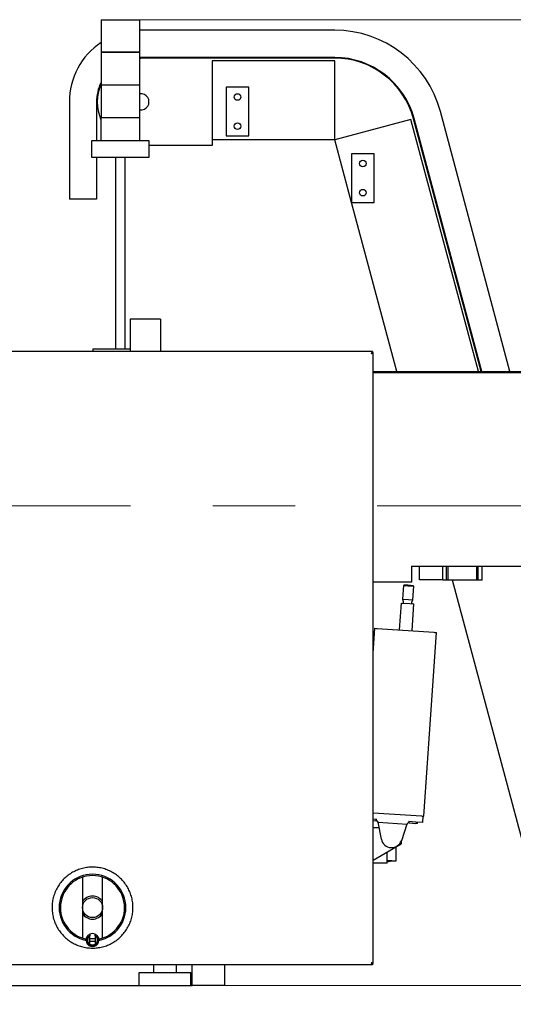
# Model space of a CAD drawing. Units: millimetres. Extents: x 11 to 419, y 1 to 296.
# Drawn here: x 95 to 110, y 226 to 256 of the extents above; entities that cross this region are included whole.
import ezdxf

# ---------------------------------------------------------------- set-up
doc = ezdxf.new("R2010")
doc.units = ezdxf.units.MM
doc.linetypes.add('CENTERX2', pattern=[20.32, 12.7, -2.54, 2.54, -2.54])
doc.styles.add('SLDTEXTSTYLE0', font='TXT', dxfattribs={"width": 0.605})
doc.dimstyles.new('SLDDIMSTYLE0', dxfattribs={"dimtxt": 3.5, "dimasz": 3.302, "dimexe": 0, "dimexo": 0.0625, "dimgap": 0.875, "dimtad": 1, "dimdec": 3, "dimlfac": 50, "dimrnd": 1e-09, "dimzin": 12, "dimdsep": 46, "dimtxsty": 'SLDTEXTSTYLE0', "dimsah": 1, "dimcen": 0.09, "dimadec": 0, "dimazin": 3, "dimtfac": 1, "dimtdec": 3, "dimtofl": 0, "dimtmove": 0, "dimatfit": 3, "dimfxl": 0, "dimfrac": 2, "dimtolj": 1, "dimtzin": 12, "dimarcsym": 0})

# ---------------------------------------------------------------- blocks, each defined once
blk = doc.blocks.new('_D')
at = {"color": 7, "linetype": 'Continuous', "lineweight": 0}
for p, q in [((165.549, 240.958), (177.706, 240.958)), ((176.706, 240.958), (176.706, 226.158)), ((100.216, 226.158), (177.706, 226.158)), ((176.706, 226.158), (176.706, 197.662))]:
    blk.add_line(p, q, dxfattribs=at)
at = {"color": 7, "linetype": 'Continuous', "lineweight": 18}
for points in [[(176.706, 240.958), (176.198, 237.656), (177.214, 237.656)], [(176.706, 226.158), (177.214, 229.46), (176.198, 229.46)]]:
    blk.add_solid(points, dxfattribs=at)
at = {"color": 7, "linetype": 'Continuous', "lineweight": 18, "char_height": 3.5, "attachment_point": 1, "rotation": 90, "style": 'SLDTEXTSTYLE0'}
for s, insert in [('running height', (177.637, 197.662)), ('740', (172.192, 197.662))]:
    blk.add_mtext(s, dxfattribs=dict(at, insert=insert))
blk = doc.blocks.new('_D_1')
at = {"color": 7, "linetype": 'Continuous', "lineweight": 0}
for p, q in [((98.6, 255.958), (188.92, 255.958)), ((187.92, 255.958), (187.92, 226.158)), ((100.216, 226.158), (188.92, 226.158))]:
    blk.add_line(p, q, dxfattribs=at)
at = {"color": 7, "linetype": 'Continuous', "lineweight": 18}
for points in [[(187.92, 255.958), (187.412, 252.656), (188.428, 252.656)], [(187.92, 226.158), (188.428, 229.46), (187.412, 229.46)]]:
    blk.add_solid(points, dxfattribs=at)
at = {"color": 7, "linetype": 'Continuous', "lineweight": 18, "insert": (183.408, 236.378), "char_height": 3.5, "attachment_point": 1, "rotation": 90, "style": 'SLDTEXTSTYLE0'}
blk.add_mtext('1490', dxfattribs=at)

msp = doc.modelspace()

# ---------------------------------------------------------------- linework, layer by layer
at = {"color": 7, "linetype": 'Continuous', "lineweight": 25}
for p, q in [((97.399723, 255.957544), (97.399723, 254.957544)), ((97.399723, 255.957544), (98.599723, 255.957544)), ((98.599723, 254.957544), (98.599723, 255.957544)), ((98.631136, 255.631171), (98.599723, 255.630948)), ((104.618265, 255.631171), (98.631136, 255.631171)), ((97.399223, 254.947544), (97.399223, 253.947544)), ((97.408346, 254.947544), (97.399223, 254.947544)), ((98.103912, 254.957544), (97.399723, 254.957544)), ((98.600223, 254.947544), (97.408346, 254.947544)), ((98.599723, 254.957544), (98.103912, 254.957544)), ((98.600223, 253.947544), (98.600223, 254.947544)), ((98.631136, 254.791171), (98.600223, 254.790823)), ((98.600223, 254.770817), (98.631136, 254.771171)), ((104.618265, 254.791171), (98.631136, 254.791171)), ((104.618265, 254.771171), (98.631136, 254.771171)), ((100.831136, 254.691171), (100.831136, 252.071171)), ((104.618265, 254.691171), (100.831136, 254.691171)), ((104.618265, 252.251171), (104.618265, 254.691171)), ((97.398723, 253.937544), (97.398723, 252.937544)), ((97.407853, 253.937544), (97.398723, 253.937544)), ((97.399223, 253.947544), (98.600223, 253.947544)), ((98.600723, 253.937544), (97.407853, 253.937544)), ((98.600723, 252.937544), (98.600723, 253.937544)), ((101.268265, 253.871171), (101.268265, 252.371171)), ((101.968265, 253.871171), (101.268265, 253.871171)), ((101.968265, 252.371171), (101.968265, 253.871171)), ((96.421136, 253.421171), (96.421136, 250.421171)), ((97.261136, 253.421171), (97.261136, 252.217544)), ((110.034307, 245.097544), (107.883094, 253.12598)), ((97.398223, 252.927544), (97.398223, 252.217544)), ((97.407361, 252.927544), (97.398223, 252.927544)), ((97.398723, 252.937544), (98.600723, 252.937544)), ((98.601223, 252.927544), (97.407361, 252.927544)), ((98.601223, 252.217544), (98.601223, 252.927544)), ((106.975124, 252.88269), (104.618265, 252.251171)), ((109.061147, 245.097544), (106.975124, 252.88269)), ((109.143969, 245.097544), (107.052398, 252.903395)), ((109.164675, 245.097544), (107.071716, 252.908572)), ((97.109723, 252.217544), (97.109723, 251.717544)), ((98.806474, 252.217544), (97.109723, 252.217544)), ((98.889723, 252.217544), (98.806474, 252.217544)), ((98.889723, 251.717544), (98.889723, 252.217544)), ((104.618265, 252.251171), (100.831136, 252.251171)), ((101.268265, 252.371171), (101.968265, 252.371171)), ((105.135903, 250.31932), (104.618265, 252.251171)), ((100.831136, 252.071171), (98.889723, 252.071171)), ((97.109723, 251.717544), (98.889723, 251.717544)), ((97.261136, 251.717544), (97.261136, 250.421171)), ((97.849723, 251.717544), (97.849723, 245.797544)), ((98.149723, 245.797544), (98.149723, 251.717544)), ((105.835903, 251.81932), (105.135903, 251.81932)), ((105.135903, 251.81932), (105.135903, 250.31932)), ((105.835903, 250.31932), (105.835903, 251.81932)), ((97.261136, 250.421171), (96.421136, 250.421171)), ((105.135903, 250.31932), (105.835903, 250.31932)), ((106.535073, 245.097544), (105.135903, 250.31932)), ((98.299683, 246.717544), (98.299683, 245.717544)), ((98.308718, 246.717544), (98.299683, 246.717544)), ((98.444683, 246.717544), (98.308718, 246.717544)), ((99.094683, 246.717544), (98.444683, 246.717544)), ((99.230647, 246.717544), (99.094683, 246.717544)), ((99.239683, 246.717544), (99.230647, 246.717544)), ((99.239683, 246.717544), (99.239683, 245.717544)), ((105.790723, 245.717544), (80.950723, 245.717544)), ((97.149723, 245.797544), (97.149723, 245.717544)), ((97.149723, 245.797544), (98.299683, 245.797544)), ((105.805723, 245.685544), (105.78087, 245.685544)), ((105.790723, 245.717544), (105.790723, 245.687544)), ((105.790723, 245.685544), (105.790723, 245.687544)), ((105.805723, 226.829544), (105.805723, 245.685544)), ((105.805723, 245.097544), (122.735723, 245.097544)), ((122.095723, 245.057544), (105.805723, 245.057544)), ((106.995723, 239.097544), (113.735723, 239.097544)), ((106.995723, 239.097544), (106.995723, 238.597544)), ((107.955723, 239.087068), (107.243723, 239.087068)), ((107.243723, 238.668021), (107.243723, 239.087068)), ((107.955723, 238.657544), (107.955723, 239.097544)), ((108.075723, 238.657544), (108.075723, 239.097544)), ((108.124814, 238.657544), (108.124814, 239.097544)), ((109.006632, 238.657544), (109.006632, 239.097544)), ((109.055723, 238.657544), (109.055723, 239.097544)), ((109.175723, 238.657544), (109.175723, 239.097544)), ((106.995723, 238.597544), (105.805723, 238.597544)), ((106.764, 238.511442), (106.744392, 238.494335)), ((106.880738, 238.50349), (106.764, 238.511442)), ((107.955723, 238.668021), (107.243723, 238.668021)), ((108.075723, 238.657544), (107.955723, 238.657544)), ((108.124814, 238.657544), (108.075723, 238.657544)), ((109.006632, 238.657544), (108.124814, 238.657544)), ((111.502851, 226.557544), (108.260666, 238.657544)), ((109.055723, 238.657544), (109.006632, 238.657544)), ((109.175723, 238.657544), (109.055723, 238.657544)), ((106.744392, 238.494335), (106.715787, 238.074395)), ((106.744392, 238.494335), (106.8763, 238.485349)), ((106.8763, 238.485349), (107.063652, 238.472588)), ((107.046545, 238.492196), (106.880738, 238.50349)), ((107.035047, 238.052648), (107.063652, 238.472588)), ((107.063652, 238.472588), (107.046545, 238.492196)), ((106.667678, 237.956705), (106.611117, 237.12634)), ((106.667678, 237.956705), (106.935462, 237.938465)), ((106.715787, 238.074395), (106.735573, 238.005861)), ((106.715787, 238.074395), (106.903137, 238.061633)), ((106.735882, 238.001529), (106.733547, 237.967253)), ((106.903137, 238.061633), (107.035047, 238.052648)), ((106.935462, 237.938465), (107.066753, 237.929522)), ((107.002923, 237.948904), (107.005258, 237.98318)), ((107.005791, 237.986617), (107.035047, 238.052648)), ((107.010192, 237.099157), (107.066753, 237.929522)), ((105.805723, 236.412189), (105.857863, 237.177649)), ((105.857863, 237.177649), (105.912478, 237.173929)), ((105.912478, 237.173929), (105.935422, 237.172366)), ((105.935422, 237.172366), (107.685888, 237.053132)), ((107.377445, 231.38098), (107.763447, 237.047849)), ((107.685888, 237.053132), (107.708832, 237.051569)), ((107.708832, 237.051569), (107.763447, 237.047849)), ((105.805723, 231.488039), (107.299886, 231.386263)), ((105.922194, 231.279642), (105.805723, 231.287575)), ((105.805723, 231.247483), (105.899522, 231.241093)), ((105.899522, 231.241093), (105.90224, 231.281001)), ((105.903569, 231.240818), (105.899522, 231.241093)), ((107.299886, 231.386263), (107.32283, 231.3847)), ((107.32283, 231.3847), (107.377445, 231.38098)), ((107.338911, 231.183141), (107.352503, 231.382679)), ((105.805723, 231.027544), (105.990743, 231.027544)), ((105.957288, 231.197066), (106.853961, 231.135989)), ((106.061713, 230.665919), (105.958368, 231.192511)), ((106.852273, 231.131622), (106.678476, 230.623908)), ((107.129397, 231.197412), (106.899928, 231.213043)), ((106.917164, 231.171776), (106.913117, 231.172052)), ((106.917164, 231.171776), (106.919882, 231.211684)), ((106.917164, 231.171776), (107.126678, 231.157505)), ((107.161597, 231.155126), (107.126678, 231.157505)), ((107.338911, 231.183141), (107.129397, 231.197412)), ((107.181551, 231.153767), (107.161597, 231.155126)), ((107.181551, 231.153767), (107.184269, 231.193675)), ((106.675723, 230.616189), (106.675723, 230.527544)), ((105.805723, 230.02525), (106.675723, 230.527544)), ((106.517723, 229.999744), (106.517723, 230.436323)), ((106.237723, 229.939244), (106.237723, 230.274665)), ((106.386827, 229.999744), (106.237723, 229.999744)), ((106.386827, 229.999744), (106.395296, 229.999744)), ((106.395296, 229.999744), (106.517723, 229.999744)), ((106.004262, 229.927544), (105.805723, 229.927544)), ((106.225723, 229.927544), (106.004262, 229.927544)), ((96.824723, 228.732876), (96.824723, 228.71893)), ((97.446723, 228.71893), (97.446723, 228.732876)), ((96.824723, 228.397814), (96.824723, 228.383868)), ((97.446723, 228.383868), (97.446723, 228.397814)), ((96.997648, 227.67385), (96.997656, 227.70307)), ((96.997656, 227.70307), (97.050723, 227.739411)), ((97.050723, 227.685588), (97.030405, 227.669355)), ((97.050723, 227.43478), (97.050723, 227.685588)), ((97.220723, 227.598372), (97.050723, 227.598372)), ((97.220723, 227.739411), (97.273789, 227.70307)), ((97.241041, 227.669355), (97.220723, 227.685588)), ((97.220723, 227.685588), (97.220723, 227.43478)), ((97.273789, 227.70307), (97.273798, 227.67385)), ((97.050723, 227.518372), (97.220723, 227.518372)), ((105.790723, 226.797544), (80.950723, 226.797544)), ((99.015723, 226.797544), (99.015723, 226.557544)), ((99.735723, 226.557544), (99.735723, 226.797544)), ((100.215723, 226.477544), (100.215723, 226.797544)), ((101.211136, 226.797544), (101.211136, 226.157544)), ((105.78087, 226.829544), (105.805723, 226.829544)), ((105.790723, 226.797544), (105.790723, 226.827544)), ((98.575723, 226.157544), (98.575723, 226.557544)), ((98.575723, 226.557544), (100.175723, 226.557544)), ((100.175723, 226.157544), (100.175723, 226.557544)), ((100.215723, 226.157544), (100.215723, 226.477544)), ((91.675723, 226.157544), (98.575723, 226.157544)), ((98.575723, 226.157544), (100.175723, 226.157544)), ((100.175723, 226.157544), (100.215723, 226.157544)), ((101.211136, 226.157544), (100.215723, 226.157544))]:
    msp.add_line(p, q, dxfattribs=at)
at = {"color": 7, "linetype": 'CENTERX2', "lineweight": 18}
msp.add_line((85.613326, 240.957544), (165.549438, 240.957544), dxfattribs=at)
at = {"color": 7, "linetype": 'Continuous', "lineweight": 25, "flags": 128}
msp.add_lwpolyline([(106.237723, 229.98184), (106.280832, 229.986195), (106.387884, 229.999744)], dxfattribs=at)
at = {"color": 7, "linetype": 'Continuous', "lineweight": 25}
for centre, radius in [((101.618265, 253.571171), 0.102), ((101.618265, 252.671171), 0.102), ((105.485903, 251.51932), 0.102), ((105.485903, 250.61932), 0.102), ((97.135723, 228.558372), 0.310221)]:
    msp.add_circle(centre, radius, dxfattribs=at)
for centre, radius, start, end in [((104.618265, 252.251171), 3.38, 15, 90), ((98.631136, 253.421171), 2.21, 123.8624231, 180), ((104.618265, 252.251171), 2.54, 15, 90), ((104.618265, 252.251171), 2.52, 15, 90), ((98.631136, 253.421171), 1.37, 154.0540078, 180), ((98.631136, 253.421171), 1.35, 155.8571363, 204.038888), ((98.631136, 253.421171), 0.25, 263.0124538, 96.9875462), ((106.718582, 237.968272), 0.015, 266.1458776, 354.4330277), ((106.720916, 238.002548), 0.015, 356.1032831, 14.453918), ((107.017888, 237.947885), 0.015, 174.4330277, 266.0606886), ((107.020223, 237.982161), 0.015, 158.3554349, 176.1032831), ((105.899491, 231.180956), 0.06, 15.5745037, 70.6931379), ((105.899491, 231.180956), 0.06, 11.1032831, 15.5745037), ((106.909039, 231.112191), 0.06, 156.6320625, 161.1032831), ((106.909039, 231.112191), 0.06, 101.5134283, 156.6320625), ((106.375723, 230.727544), 0.32, 191.1032831, 341.1032831), ((106.225723, 229.939544), 0.012, 270.0001176, 0), ((97.135723, 228.558372), 1.03, 281.1810279, 258.8189721), ((97.135723, 228.558372), 0.99, 281.521884, 258.478116), ((97.135723, 228.558372), 0.356613, 29.2970459, 150.7029541), ((97.135723, 228.558372), 0.356613, 209.2970459, 330.7029541), ((97.135723, 227.558372), 0.2, 133.6564736, 46.3435212), ((97.135723, 227.558372), 0.18, 140.0927497, 39.9072503), ((97.135723, 227.558372), 0.153, 133.4996583, 46.5003417), ((97.135723, 228.558372), 0.895234, 261.1276487, 263.2439315), ((97.135723, 227.558372), 0.2, 64.8493366, 115.1506634), ((97.135723, 228.558372), 0.895234, 276.7560685, 278.8723513), ((97.135723, 227.558372), 0.15, 235.4818922, 304.5181078)]:
    msp.add_arc(centre, radius, start, end, dxfattribs=at)
for points in [[(105.790723, 245.717544), (105.786973, 245.716643), (105.779473, 245.714839), (105.768223, 245.700964), (105.756973, 245.681131), (105.749473, 245.665407), (105.745723, 245.657544)], [(105.790723, 245.687544), (105.786973, 245.687094), (105.779473, 245.686192), (105.768223, 245.679254), (105.756973, 245.669338), (105.749473, 245.661476), (105.745723, 245.657544)], [(105.745723, 245.657544), (105.753585, 245.659878), (105.76931, 245.664544), (105.789142, 245.671544), (105.803017, 245.678544), (105.804821, 245.683211), (105.805723, 245.685544)], [(96.918661, 227.327362), (96.865307, 227.338866), (96.758598, 227.361873), (96.605982, 227.422501), (96.462164, 227.501051), (96.329943, 227.598097), (96.211489, 227.711465), (96.108854, 227.839353), (96.023788, 227.979536), (95.957747, 228.129626), (95.911862, 228.28705), (95.886918, 228.449117), (95.883341, 228.613054), (95.901193, 228.776054), (95.940168, 228.935331), (95.999599, 229.088157), (96.078469, 229.231918), (96.17543, 229.364155), (96.288821, 229.482605), (96.416703, 229.585241), (96.556888, 229.670307), (96.706976, 229.736347), (96.864401, 229.782232), (97.026468, 229.807177), (97.190405, 229.810754), (97.353405, 229.792902), (97.512682, 229.753927), (97.665508, 229.694496), (97.809269, 229.615625), (97.941506, 229.518665), (98.059956, 229.405274), (98.162592, 229.277392), (98.247658, 229.137207), (98.313698, 228.987118), (98.359583, 228.829694), (98.384528, 228.667627), (98.388105, 228.50369), (98.370253, 228.340689), (98.331278, 228.181413), (98.271847, 228.028587), (98.192976, 227.884825), (98.096016, 227.752588), (97.982625, 227.634138), (97.854743, 227.531504), (97.714557, 227.446432), (97.564473, 227.380415), (97.407033, 227.334444), (97.245022, 227.30982), (97.080875, 227.305047), (96.972732, 227.319924), (96.918661, 227.327362)], [(105.745723, 226.857544), (105.749473, 226.849682), (105.756973, 226.833958), (105.768223, 226.814125), (105.779473, 226.80025), (105.786973, 226.798446), (105.790723, 226.797544)], [(105.745723, 226.857544), (105.749473, 226.853613), (105.756973, 226.845751), (105.768223, 226.835835), (105.779473, 226.828897), (105.786973, 226.827995), (105.790723, 226.827544)], [(105.805723, 226.829544), (105.804821, 226.831878), (105.803017, 226.836544), (105.789142, 226.843544), (105.76931, 226.850544), (105.753585, 226.855211), (105.745723, 226.857544)]]:
    msp.add_open_spline(points, degree=3, dxfattribs=at)
for points, knots in [([(105.745723, 245.657544), (105.74966, 245.659878), (105.757535, 245.664544), (105.767358, 245.671544), (105.773601, 245.677537), (105.774435, 245.681197), (105.774737, 245.682523)], [0, 0, 0, 0, 0.280236027, 0.560472055, 0.840708082, 1, 1, 1, 1]), ([(105.919329, 231.237582), (105.917862, 231.23806), (105.914927, 231.239015), (105.910547, 231.239974), (105.906682, 231.240565), (105.904606, 231.240734), (105.903569, 231.240818)], [0, 0, 0, 0, 0.249991517, 0.499938265, 0.750148778, 1, 1, 1, 1]), ([(106.913117, 231.172052), (106.912078, 231.172109), (106.909998, 231.172224), (106.906088, 231.172163), (106.901619, 231.171806), (106.898582, 231.171257), (106.897063, 231.170983)], [0, 0, 0, 0, 0.249851213, 0.500061707, 0.750008475, 1, 1, 1, 1]), ([(96.824723, 229.498254), (96.824723, 229.497823), (96.824723, 229.496959), (96.824723, 229.490238), (96.824723, 229.480763), (96.824723, 229.472871), (96.824723, 229.469095)], [0, 0, 0, 0, 0.25277844, 0.505366346, 0.763308047, 1, 1, 1, 1]), ([(96.824723, 229.469095), (96.824723, 229.347605), (96.824723, 229.165188), (96.824723, 228.920376), (96.824723, 228.795355), (96.824723, 228.732876)], [0, 0, 0, 0, 0.499374432, 0.74981134, 1, 1, 1, 1]), ([(97.446723, 229.469095), (97.446723, 229.473535), (97.446723, 229.482422), (97.446723, 229.49228), (97.446723, 229.49753), (97.446723, 229.498051), (97.446723, 229.498254)], [0, 0, 0, 0, 0.279227668, 0.558888166, 0.827352033, 1, 1, 1, 1]), ([(97.446723, 228.732876), (97.446723, 228.792775), (97.446723, 228.912815), (97.446723, 229.157999), (97.446723, 229.342846), (97.446723, 229.469095)], [0, 0, 0, 0, 0.239967634, 0.480900932, 1, 1, 1, 1]), ([(96.824723, 228.71893), (96.824723, 228.70544), (96.824723, 228.678419), (96.824723, 228.632678), (96.824723, 228.593262), (96.824723, 228.550386), (96.824723, 228.512607), (96.824723, 228.461591), (96.824723, 228.422197), (96.824723, 228.397814)], [0, 0, 0, 0, 0.123468312, 0.247315198, 0.427994712, 0.504920831, 0.640394512, 0.777417469, 1, 1, 1, 1]), ([(97.446723, 228.397814), (97.446723, 228.411304), (97.446723, 228.438325), (97.446723, 228.484066), (97.446723, 228.523482), (97.446723, 228.566358), (97.446723, 228.604137), (97.446723, 228.655153), (97.446723, 228.694547), (97.446723, 228.71893)], [0, 0, 0, 0, 0.123468312, 0.247315198, 0.427994712, 0.504920831, 0.640394512, 0.777417469, 1, 1, 1, 1]), ([(96.824723, 228.383868), (96.824723, 228.323968), (96.824723, 228.203928), (96.824723, 227.958745), (96.824723, 227.773898), (96.824723, 227.647649)], [0, 0, 0, 0, 0.239967634, 0.480900932, 1, 1, 1, 1]), ([(97.446723, 227.647649), (97.446723, 227.769138), (97.446723, 227.951555), (97.446723, 228.196368), (97.446723, 228.321389), (97.446723, 228.383868)], [0, 0, 0, 0, 0.499374432, 0.74981134, 1, 1, 1, 1]), ([(96.824723, 227.647649), (96.824723, 227.643209), (96.824723, 227.634322), (96.824723, 227.624464), (96.824723, 227.619214), (96.824723, 227.618693), (96.824723, 227.618489)], [0, 0, 0, 0, 0.279227668, 0.558888166, 0.827352033, 1, 1, 1, 1]), ([(97.050723, 227.739411), (97.050723, 227.731906), (97.050723, 227.71663), (97.050723, 227.696055), (97.050723, 227.685588)], [0, 0, 0, 0, 0.491251803, 1, 1, 1, 1]), ([(97.220723, 227.685588), (97.220723, 227.695707), (97.220723, 227.716303), (97.220723, 227.731619), (97.220723, 227.739411)], [0, 0, 0, 0, 0.491268485, 1, 1, 1, 1]), ([(97.446723, 227.618489), (97.446723, 227.618921), (97.446723, 227.619785), (97.446723, 227.626506), (97.446723, 227.635981), (97.446723, 227.643872), (97.446723, 227.647649)], [0, 0, 0, 0, 0.25277844, 0.505366346, 0.763308047, 1, 1, 1, 1]), ([(105.774737, 226.832566), (105.774435, 226.833892), (105.773601, 226.837551), (105.767358, 226.843544), (105.757535, 226.850544), (105.74966, 226.855211), (105.745723, 226.857544)], [0, 0, 0, 0, 0.159292188, 0.439528126, 0.719764063, 1, 1, 1, 1])]:
    msp.add_open_spline(points, degree=3, knots=knots, dxfattribs=at)

# ---------------------------------------------------------------- dimensions: what is measured, and where the dimension line sits
at = {"color": 7, "linetype": 'Continuous', "lineweight": 18}
for base, p1, picture, middle in [((187.919896, 226.157544), (98.599723, 255.957544), '_D_1', (187.919896, 240.762849)), ((182.14862, 226.157544), (165.549438, 240.957544), '_D', (182.14862, 210.157544))]:
    dim = msp.add_linear_dim(base=base, p1=p1, p2=(100.215723, 226.157544), angle=90, dimstyle='SLDDIMSTYLE0', dxfattribs=at)
    dim.commit()
    dim.dimension.update_dxf_attribs({"geometry": picture, "text_midpoint": middle, "dimtype": 160})

doc.saveas('drawing.dxf')
